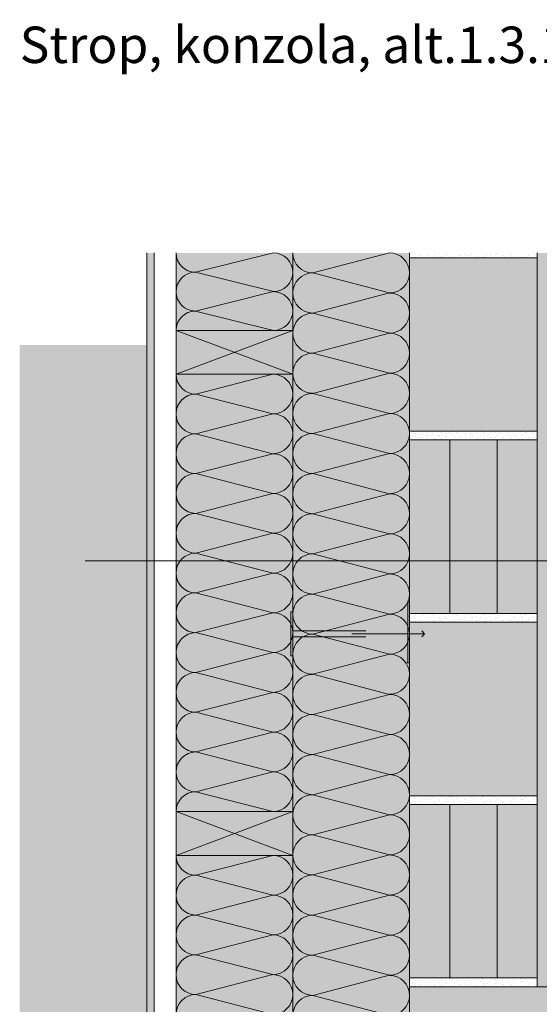
# Model space of a CAD drawing. Extents: x 7.16 to 10.94, y -5.14 to -2.98.
# Drawn here: x 7.16 to 7.88, y -4.33 to -2.98 of the extents above; entities that cross this region are included whole.
import ezdxf

# ---------------------------------------------------------------- set-up
doc = ezdxf.new("R2010")
doc.units = 0
doc.header["$MEASUREMENT"] = 0
doc.linetypes.add('STRICHLINIE', pattern=[0.001434, 0.000716844, -0.000716844])
for name, color, linetype, lineweight in [('0_Stift_Nr__7', 7, 'Continuous', 0), ('FARBEN_Stift_Nr__32', 32, 'Continuous', 0), ('FARBEN_Stift_Nr__40', 40, 'Continuous', 0), ('LINIEN_Stift_Nr__7', 7, 'Continuous', 0), ('OBJEKTE_Stift_Nr__7', 7, 'Continuous', 0), ('STRUKTUR_Stift_Nr__8', 250, 'Continuous', 0)]:
    doc.layers.add(name, color=color, linetype=linetype, lineweight=lineweight)
for name, color, linetype, lineweight, true_color in [('FARBEN_Stift_Nr__242', 7, 'Continuous', 0, 0xd0efef), ('FARBEN_Stift_Nr__253', 7, 'Continuous', 0, 0xf3f3f3), ('FARBEN_Stift_Nr__9', 7, 'Continuous', 0, 0xaaaaaa), ('STRUKTUR_Stift_Nr__9', 7, 'Continuous', 0, 0xaaaaaa)]:
    doc.layers.add(name, color=color, linetype=linetype, lineweight=lineweight, true_color=true_color)
doc.styles.add('ERSTELLTER_STIL_1', font='arial.ttf')

# ---------------------------------------------------------------- blocks, each defined once
blk = doc.blocks.new('weiche Dämmung_6')
at = {"layer": '0_Stift_Nr__7', "linetype": 'Continuous'}
for p, q in [((0.4404, 0.0275), (0.4679, 0.1325)), ((0.4955, 0.0275), (0.4679, 0.1325)), ((0.4955, 0.0275), (0.523, 0.1325)), ((0.5505, 0.0275), (0.523, 0.1325)), ((0.5505, 0.0275), (0.5781, 0.1325)), ((0.6056, 0.0275), (0.5781, 0.1325)), ((0.6056, 0.0275), (0.6331, 0.1325)), ((0.6606, 0.0275), (0.6331, 0.1325)), ((0.6606, 0.0275), (0.6882, 0.1325)), ((0.7157, 0.0275), (0.6882, 0.1325)), ((0.7157, 0.0275), (0.7432, 0.1325)), ((0.7707, 0.0275), (0.7432, 0.1325)), ((0.7707, 0.0275), (0.7983, 0.1325)), ((0.8258, 0.0275), (0.7983, 0.1325)), ((0.8258, 0.0275), (0.8533, 0.1325)), ((0.8808, 0.0275), (0.8533, 0.1325)), ((0.8808, 0.0275), (0.9084, 0.1325)), ((0.9359, 0.0275), (0.9084, 0.1325)), ((0.9359, 0.0275), (0.9634, 0.1325)), ((0.9909, 0.0275), (0.9634, 0.1325)), ((0.9909, 0.0275), (1.0185, 0.1325)), ((1.046, 0.0275), (1.0185, 0.1325)), ((1.046, 0.0275), (1.0735, 0.1325)), ((1.1011, 0.0275), (1.0735, 0.1325)), ((1.1011, 0.0275), (1.1286, 0.1325)), ((1.1561, 0.0275), (1.1286, 0.1325)), ((1.1561, 0.0275), (1.1836, 0.1325)), ((1.2112, 0.0275), (1.1836, 0.1325)), ((1.2112, 0.0275), (1.2387, 0.1325)), ((1.2662, 0.0275), (1.2387, 0.1325)), ((1.2662, 0.0275), (1.2937, 0.1325)), ((1.3213, 0.0275), (1.2937, 0.1325)), ((1.3213, 0.0275), (1.3488, 0.1325)), ((1.3763, 0.0275), (1.3488, 0.1325)), ((1.3763, 0.0275), (1.4038, 0.1325)), ((1.4314, 0.0275), (1.4038, 0.1325)), ((1.4314, 0.0275), (1.4589, 0.1325)), ((1.4864, 0.0275), (1.4589, 0.1325))]:
    blk.add_line(p, q, dxfattribs=at)
for centre, start, end in [((0.4404, 0.1325), 0, 90), ((0.4955, 0.1325), 90, 180), ((0.4955, 0.1325), 0, 90), ((0.5505, 0.1325), 90, 180), ((0.5505, 0.1325), 0, 90), ((0.6056, 0.1325), 90, 180), ((0.6056, 0.1325), 0, 90), ((0.6606, 0.1325), 90, 180), ((0.6606, 0.1325), 0, 90), ((0.7157, 0.1325), 90, 180), ((0.7157, 0.1325), 0, 90), ((0.7707, 0.1325), 90, 180), ((0.7707, 0.1325), 0, 90), ((0.8258, 0.1325), 90, 180), ((0.8258, 0.1325), 0, 90), ((0.8808, 0.1325), 90, 180), ((0.8808, 0.1325), 0, 90), ((0.9359, 0.1325), 90, 180), ((0.9359, 0.1325), 0, 90), ((0.9909, 0.1325), 90, 180), ((0.9909, 0.1325), 0, 90), ((1.046, 0.1325), 90, 180), ((1.046, 0.1325), 0, 90), ((1.1011, 0.1325), 90, 180), ((1.1011, 0.1325), 0, 90), ((1.1561, 0.1325), 90, 180), ((1.1561, 0.1325), 0, 90), ((1.2112, 0.1325), 90, 180), ((1.2112, 0.1325), 0, 90), ((1.2662, 0.1325), 90, 180), ((1.2662, 0.1325), 0, 90), ((1.3213, 0.1325), 90, 180), ((1.3213, 0.1325), 0, 90), ((1.3763, 0.1325), 90, 180), ((1.3763, 0.1325), 0, 90), ((1.4314, 0.1325), 90, 180), ((1.4314, 0.1325), 0, 90), ((1.4864, 0.1325), 90, 180), ((0.4679, 0.0275), 180, 270), ((0.4679, 0.0275), 270, 0), ((0.523, 0.0275), 180, 270), ((0.523, 0.0275), 270, 0), ((0.5781, 0.0275), 180, 270), ((0.5781, 0.0275), 270, 0), ((0.6331, 0.0275), 180, 270), ((0.6331, 0.0275), 270, 0), ((0.6882, 0.0275), 180, 270), ((0.6882, 0.0275), 270, 0), ((0.7432, 0.0275), 180, 270), ((0.7432, 0.0275), 270, 0), ((0.7983, 0.0275), 180, 270), ((0.7983, 0.0275), 270, 0), ((0.8533, 0.0275), 180, 270), ((0.8533, 0.0275), 270, 0), ((0.9084, 0.0275), 180, 270), ((0.9084, 0.0275), 270, 0), ((0.9634, 0.0275), 180, 270), ((0.9634, 0.0275), 270, 0), ((1.0185, 0.0275), 180, 270), ((1.0185, 0.0275), 270, 0), ((1.0735, 0.0275), 180, 270), ((1.0735, 0.0275), 270, 0), ((1.1286, 0.0275), 180, 270), ((1.1286, 0.0275), 270, 0), ((1.1836, 0.0275), 180, 270), ((1.1836, 0.0275), 270, 0), ((1.2387, 0.0275), 180, 270), ((1.2387, 0.0275), 270, 0), ((1.2937, 0.0275), 180, 270), ((1.2937, 0.0275), 270, 0), ((1.3488, 0.0275), 180, 270), ((1.3488, 0.0275), 270, 0), ((1.4038, 0.0275), 180, 270), ((1.4038, 0.0275), 270, 0), ((1.4589, 0.0275), 180, 270), ((1.4589, 0.0275), 270, 0)]:
    blk.add_arc(centre, 0.0275, start, end, dxfattribs=at)
blk = doc.blocks.new('weiche Dämmung_7')
at = {"layer": '0_Stift_Nr__7', "linetype": 'Continuous'}
for p, q in [((0, 0.0273), (0.0273, 0.1327)), ((0.0545, 0.0273), (0.0273, 0.1327)), ((0.0545, 0.0273), (0.0818, 0.1327)), ((0.1091, 0.0273), (0.0818, 0.1327)), ((0.1091, 0.0273), (0.1364, 0.1327)), ((0.1636, 0.0273), (0.1364, 0.1327)), ((0.1636, 0.0273), (0.1909, 0.1327)), ((0.2182, 0.0273), (0.1909, 0.1327)), ((0.2182, 0.0273), (0.2455, 0.1327)), ((0.2727, 0.0273), (0.2455, 0.1327)), ((0.2727, 0.0273), (0.3, 0.1327)), ((0.3273, 0.0273), (0.3, 0.1327)), ((0.3273, 0.0273), (0.3545, 0.1327)), ((0.3818, 0.0273), (0.3545, 0.1327)), ((0.3818, 0.0273), (0.4091, 0.1327)), ((0.4364, 0.0273), (0.4091, 0.1327)), ((0.4364, 0.0273), (0.4636, 0.1327)), ((0.4909, 0.0273), (0.4636, 0.1327)), ((0.4909, 0.0273), (0.5182, 0.1327)), ((0.5455, 0.0273), (0.5182, 0.1327)), ((0.5455, 0.0273), (0.5727, 0.1327)), ((0.6, 0.0273), (0.5727, 0.1327))]:
    blk.add_line(p, q, dxfattribs=at)
for centre, start, end in [((0, 0.1327), 0, 90), ((0.0545, 0.1327), 90, 180), ((0.0545, 0.1327), 0, 90), ((0.1091, 0.1327), 90, 180), ((0.1091, 0.1327), 0, 90), ((0.1636, 0.1327), 90, 180), ((0.1636, 0.1327), 0, 90), ((0.2182, 0.1327), 90, 180), ((0.2182, 0.1327), 0, 90), ((0.2727, 0.1327), 90, 180), ((0.2727, 0.1327), 0, 90), ((0.3273, 0.1327), 90, 180), ((0.3273, 0.1327), 0, 90), ((0.3818, 0.1327), 90, 180), ((0.3818, 0.1327), 0, 90), ((0.4364, 0.1327), 90, 180), ((0.4364, 0.1327), 0, 90), ((0.4909, 0.1327), 90, 180), ((0.4909, 0.1327), 0, 90), ((0.5455, 0.1327), 90, 180), ((0.5455, 0.1327), 0, 90), ((0.6, 0.1327), 90, 180), ((0.0273, 0.0273), 180, 270), ((0.0273, 0.0273), 270, 0), ((0.0818, 0.0273), 180, 270), ((0.0818, 0.0273), 270, 0), ((0.1364, 0.0273), 180, 270), ((0.1364, 0.0273), 270, 0), ((0.1909, 0.0273), 180, 270), ((0.1909, 0.0273), 270, 0), ((0.2455, 0.0273), 180, 270), ((0.2455, 0.0273), 270, 0), ((0.3, 0.0273), 180, 270), ((0.3, 0.0273), 270, 0), ((0.3545, 0.0273), 180, 270), ((0.3545, 0.0273), 270, 0), ((0.4091, 0.0273), 180, 270), ((0.4091, 0.0273), 270, 0), ((0.4636, 0.0273), 180, 270), ((0.4636, 0.0273), 270, 0), ((0.5182, 0.0273), 180, 270), ((0.5182, 0.0273), 270, 0), ((0.5727, 0.0273), 180, 270), ((0.5727, 0.0273), 270, 0)]:
    blk.add_arc(centre, 0.0273, start, end, dxfattribs=at)
blk = doc.blocks.new('weiche Dämmung_8')
at = {"layer": '0_Stift_Nr__7', "linetype": 'Continuous'}
for p, q in [((0, 0.0266), (0.0266, 0.1334)), ((0.0532, 0.0266), (0.0266, 0.1334)), ((0.0532, 0.0266), (0.0798, 0.1334)), ((0.1064, 0.0266), (0.0798, 0.1334))]:
    blk.add_line(p, q, dxfattribs=at)
for centre, start, end in [((0, 0.1334), 0, 90), ((0.0532, 0.1334), 90, 180), ((0.0532, 0.1334), 0, 90), ((0.1064, 0.1334), 90, 180), ((0.0266, 0.0266), 180, 270), ((0.0266, 0.0266), 270, 0), ((0.0798, 0.0266), 180, 270), ((0.0798, 0.0266), 270, 0)]:
    blk.add_arc(centre, 0.0266, start, end, dxfattribs=at)

msp = doc.modelspace()

# ---------------------------------------------------------------- hatches: boundary and pattern name
at = {"layer": 'FARBEN_Stift_Nr__242', "linetype": 'Continuous'}
msp.add_hatch(color=256, dxfattribs=at).paths.add_polyline_path([(7.1638, -4.9606), (7.3383, -4.9606), (7.3383, -4.9605), (7.9734, -4.9605), (8.1734, -4.9605), (8.1734, -4.8259), (7.9734, -4.8259), (7.9734, -4.826), (7.3493, -4.8259), (7.3383, -4.837), (7.3372, -4.8381), (7.3372, -4.8178), (7.3383, -4.8178), (7.3383, -4.6335), (7.3383, -3.4259), (7.1638, -3.4259)], flags=0)
at = {"layer": 'FARBEN_Stift_Nr__253', "linetype": 'Continuous'}
for points in [[(7.6982, -3.5442), (7.8733, -3.5441), (7.8733, -3.3061), (7.6983, -3.3061), (7.6982, -3.5196)], [(7.6983, -3.7941), (7.8733, -3.7941), (7.8733, -3.5561), (7.6983, -3.5561)], [(7.8733, -4.0441), (7.8733, -3.8061), (7.6983, -3.8061), (7.6982, -4.0442)], [(7.6983, -4.2941), (7.8733, -4.2941), (7.8733, -4.0561), (7.6983, -4.0561)]]:
    msp.add_hatch(color=256, dxfattribs=at).paths.add_polyline_path(points, flags=0)
at = {"layer": 'FARBEN_Stift_Nr__32', "linetype": 'Continuous'}
for points in [[(7.3383, -3.2995), (7.3383, -4.8359), (7.3483, -4.8259), (7.3483, -3.2995)], [(7.3782, -3.4659), (7.5382, -3.4659), (7.5382, -3.4059), (7.3782, -3.4059)], [(7.3782, -4.1259), (7.5382, -4.1259), (7.5382, -4.0659), (7.3782, -4.0659)]]:
    msp.add_hatch(color=256, dxfattribs=at).paths.add_polyline_path(points, flags=0)
at = {"layer": 'FARBEN_Stift_Nr__40', "linetype": 'Continuous'}
msp.add_hatch(color=256, dxfattribs=at).paths.add_polyline_path([(7.3782, -3.2995), (7.3782, -3.4059), (7.5382, -3.4059), (7.5382, -3.4659), (7.3782, -3.4659), (7.3782, -4.0659), (7.5382, -4.0659), (7.5382, -4.1259), (7.3782, -4.1259), (7.3782, -4.7259), (7.5382, -4.7259), (7.5382, -4.7859), (7.6982, -4.7859), (7.6982, -3.2995), (7.5382, -3.2995)], flags=0)
at = {"layer": 'FARBEN_Stift_Nr__9', "linetype": 'Continuous'}
msp.add_hatch(color=256, dxfattribs=at).paths.add_polyline_path([(7.6982, -4.4658), (8.9284, -4.4658), (8.9284, -4.3058), (7.6982, -4.306)], flags=0)
at = {"layer": 'STRUKTUR_Stift_Nr__8', "linetype": 'Continuous'}
h = msp.add_hatch(dxfattribs=at)
h.set_pattern_fill('7B_SAND', color=256, style=0, pattern_type=2)
h.set_pattern_definition([(45, (7.064255, -5.164765), (-0.005727565, 0.005727565), [0, -0.0054, 0, -0.0081]), (110, (7.082255, -5.164765), (0.00761151, 0.002770363), [0, -0.00396, 0, -0.00684])])
h.paths.add_polyline_path([(7.6983, -3.2995), (7.6983, -3.3061), (7.8734, -3.3061), (7.8734, -3.2995)], flags=0)
h = msp.add_hatch(dxfattribs=at)
h.set_pattern_fill('7B_SAND', color=256, style=0, pattern_type=2)
h.set_pattern_definition([(45, (7.064255, -5.414751), (-0.005727565, 0.005727565), [0, -0.0054, 0, -0.0081]), (110, (7.082255, -5.414751), (0.00761151, 0.002770363), [0, -0.00396, 0, -0.00684])])
h.paths.add_polyline_path([(7.6983, -3.5441), (7.6983, -3.5561), (7.8734, -3.5561), (7.8734, -3.5441)], flags=0)
h = msp.add_hatch(dxfattribs=at)
h.set_pattern_fill('7B_SAND', color=256, style=0, pattern_type=2)
h.set_pattern_definition([(45, (7.064255, -5.664751), (-0.005727565, 0.005727565), [0, -0.0054, 0, -0.0081]), (110, (7.082255, -5.664751), (0.00761151, 0.002770363), [0, -0.00396, 0, -0.00684])])
h.paths.add_polyline_path([(7.6983, -3.7941), (7.6983, -3.8061), (7.8734, -3.8061), (7.8734, -3.7941)], flags=0)
h = msp.add_hatch(dxfattribs=at)
h.set_pattern_fill('7B_SAND', color=256, style=0, pattern_type=2)
h.set_pattern_definition([(45, (7.064255, -5.914751), (-0.005727565, 0.005727565), [0, -0.0054, 0, -0.0081]), (110, (7.082255, -5.914751), (0.00761151, 0.002770363), [0, -0.00396, 0, -0.00684])])
h.paths.add_polyline_path([(7.6983, -4.0441), (7.6983, -4.0561), (7.8734, -4.0561), (7.8734, -4.0441)], flags=0)
h = msp.add_hatch(dxfattribs=at)
h.set_pattern_fill('7B_SAND', color=256, style=0, pattern_type=2)
h.set_pattern_definition([(45, (7.064255, -6.164759), (-0.005727565, 0.005727565), [0, -0.0054, 0, -0.0081]), (110, (7.082255, -6.164759), (0.00761151, 0.002770363), [0, -0.00396, 0, -0.00684])])
h.paths.add_polyline_path([(7.6983, -4.2941), (7.6983, -4.3061), (7.8734, -4.3061), (7.8734, -4.2941)], flags=0)
at = {"layer": 'STRUKTUR_Stift_Nr__9', "linetype": 'Continuous'}
h = msp.add_hatch(dxfattribs=at)
h.set_pattern_fill('7B_SAND', color=256, style=0, pattern_type=2)
h.set_pattern_definition([(45, (6.989277, -5.9011626), (-0.005727565, 0.005727565), [0, -0.0054, 0, -0.0081]), (110, (7.007277, -5.9011626), (0.00761151, 0.002770363), [0, -0.00396, 0, -0.00684])])
h.paths.add_polyline_path([(7.8884, -4.3061), (7.8883, -3.2995), (7.8733, -3.2995), (7.8734, -4.3061)], flags=0)
h = msp.add_hatch(dxfattribs=at)
h.set_pattern_fill('7B_SAND', color=256, style=0, pattern_type=2)
h.set_pattern_definition([(45, (7.14118, -5.408191), (-0.005727565, 0.005727565), [0, -0.0054, 0, -0.0081]), (110, (7.15918, -5.408191), (0.00761151, 0.002770363), [0, -0.00396, 0, -0.00684])])
h.paths.add_polyline_path([(7.6976, -3.778), (7.6951, -3.778), (7.6951, -3.862), (7.6976, -3.862)], flags=0)

# ---------------------------------------------------------------- linework, layer by layer
at = {"layer": 'LINIEN_Stift_Nr__7', "linetype": 'Continuous'}
for p, q in [((7.3383, -3.2995), (7.3383, -4.8359)), ((7.3483, -4.8259), (7.3483, -3.2995)), ((7.3782, -4.7859), (7.3782, -3.2995)), ((7.5382, -3.2995), (7.5382, -4.7859)), ((7.698, -4.7859), (7.6982, -3.2995)), ((7.8733, -3.2995), (7.8733, -4.3061)), ((7.3782, -3.4659), (7.5382, -3.4059)), ((7.3782, -3.4059), (7.5382, -3.4659)), ((7.6983, -3.5441), (7.8733, -3.5441)), ((7.6983, -3.5561), (7.8733, -3.5561)), ((7.7533, -3.5561), (7.7533, -3.7941)), ((7.8183, -3.5561), (7.8183, -3.7941)), ((7.9734, -3.7219), (7.2535, -3.7219)), ((7.6982, -3.7999), (7.6982, -3.7159)), ((7.6957, -3.862), (7.6957, -3.778)), ((7.6982, -3.778), (7.6957, -3.778)), ((7.5357, -3.792), (7.5357, -3.8521)), ((7.5357, -3.792), (7.5376, -3.792)), ((7.6983, -3.7941), (7.8733, -3.7941)), ((7.6983, -3.8061), (7.8733, -3.8061)), ((7.7149, -3.818), (7.7189, -3.822)), ((7.7189, -3.822), (7.7149, -3.826)), ((7.5357, -3.8521), (7.5376, -3.8521)), ((7.6951, -3.862), (7.6976, -3.862)), ((7.6983, -4.0441), (7.8733, -4.0441)), ((7.6983, -4.0561), (7.8733, -4.0561)), ((7.7533, -4.0561), (7.7533, -4.2941)), ((7.8183, -4.0561), (7.8183, -4.2941)), ((7.3782, -4.1259), (7.5382, -4.0659)), ((7.3782, -4.0659), (7.5382, -4.1259)), ((7.5382, -4.0659), (7.3782, -4.0659)), ((7.5382, -4.1259), (7.3782, -4.1259)), ((7.8733, -4.2941), (7.6983, -4.2941)), ((7.6983, -4.3061), (7.9734, -4.3061))]:
    msp.add_line(p, q, dxfattribs=at)
at = {"layer": 'LINIEN_Stift_Nr__7', "linetype": 'STRICHLINIE'}
for p, q in [((7.7189, -3.822), (7.5357, -3.822)), ((7.5382, -3.818), (7.7149, -3.818)), ((7.5382, -3.826), (7.7149, -3.826))]:
    msp.add_line(p, q, dxfattribs=at)
at = {"layer": 'OBJEKTE_Stift_Nr__7', "linetype": 'Continuous'}
for p, q in [((7.6983, -3.3061), (7.8733, -3.3061)), ((7.5382, -3.4059), (7.3782, -3.4059)), ((7.5382, -3.4659), (7.3782, -3.4659))]:
    msp.add_line(p, q, dxfattribs=at)

# ---------------------------------------------------------------- block references
at = {"color": 4, "linetype": 'Continuous', "lineweight": 0, "rotation": 90}
for name, p in [('weiche Dämmung_8', (7.5382, -3.4059)), ('weiche Dämmung_6', (7.6982, -4.7859)), ('weiche Dämmung_7', (7.5382, -4.0659)), ('weiche Dämmung_7', (7.5382, -4.7259))]:
    msp.add_blockref(name, p, dxfattribs=at)

# ---------------------------------------------------------------- texts
at = {"layer": '0_Stift_Nr__7', "linetype": 'Continuous', "insert": (7.1638, -2.9891), "char_height": 0.05, "attachment_point": 1, "style": 'ERSTELLTER_STIL_1'}
msp.add_mtext('Strop, konzola, alt.1.3.1, EPS, cementový poter', dxfattribs=at)

doc.saveas('drawing.dxf')
